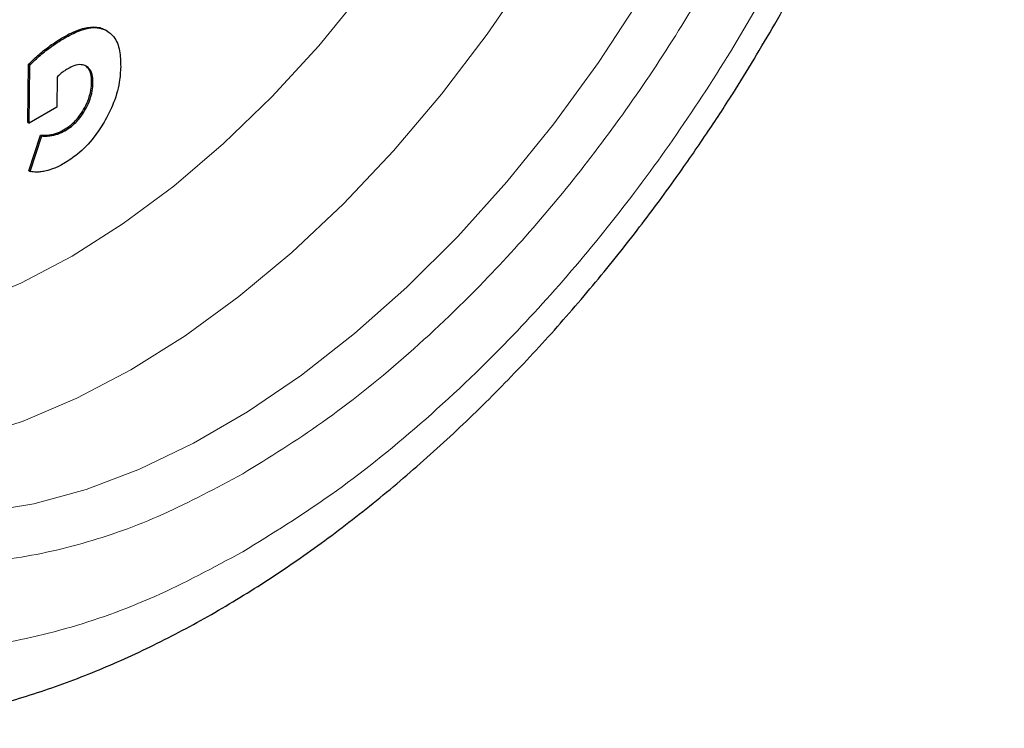
# Model space of a CAD drawing. Units: millimetres. Extents: x 0 to 210, y 0 to 297.
# Drawn here: x 136 to 139, y 104 to 106 of the extents above; entities that cross this region are included whole.
import ezdxf

# ---------------------------------------------------------------- set-up
doc = ezdxf.new("R2010")
doc.units = ezdxf.units.MM

msp = doc.modelspace()

# ---------------------------------------------------------------- linework, layer by layer
at = {"color": 8, "linetype": 'Continuous', "lineweight": 18}
for p, q in [((136.12349, 105.80504), (136.12703, 105.803)), ((136.01319, 105.78485), (136.01673, 105.7828)), ((135.96322, 105.751), (135.96675, 105.74896)), ((136.08823, 105.66482), (136.09176, 105.66278)), ((136.06694, 105.59219), (136.07047, 105.59015)), ((136.01387, 105.53776), (136.01741, 105.53572)), ((135.98457, 105.52609), (135.9881, 105.52405))]:
    msp.add_line(p, q, dxfattribs=at)
at = {"color": 7, "linetype": 'Continuous', "lineweight": 25}
for p, q in [((136.12934, 105.80173), (136.1258, 105.80378)), ((135.91858, 105.55807), (135.92066, 105.71251)), ((135.92066, 105.71251), (135.92419, 105.71047)), ((135.92211, 105.55603), (135.92419, 105.71047)), ((135.99652, 105.6786), (135.99543, 105.5984)), ((135.99543, 105.5984), (135.92211, 105.55603)), ((135.91858, 105.55807), (135.92211, 105.55603)), ((135.92125, 105.42896), (135.95229, 105.52383)), ((135.92479, 105.42691), (135.95583, 105.52179)), ((135.95229, 105.52383), (135.95583, 105.52179)), ((135.92125, 105.42896), (135.92479, 105.42691))]:
    msp.add_line(p, q, dxfattribs=at)
at = {"color": 8, "linetype": 'Continuous', "lineweight": 18, "flags": 128}
for points in [[(135.76517, 104.71772), (135.90599, 104.76296), (136.04899, 104.82377), (136.19308, 104.8997), (136.33718, 104.99015), (136.48018, 105.09444), (136.621, 105.21178), (136.75856, 105.34128), (136.89182, 105.48194), (137.01975, 105.63271), (137.1414, 105.79242), (137.25583, 105.95988), (137.36217, 106.13379), (137.45962, 106.31284), (137.54742, 106.49567), (137.62492, 106.68088), (137.69152, 106.86707), (137.74672, 107.05281), (137.79009, 107.2367), (137.82131, 107.41733), (137.84013, 107.59333), (137.84642, 107.76336), (137.84013, 107.92613), (137.83648, 107.96668)], [(135.76515, 105.07392), (135.90006, 105.13054), (136.0361, 105.20228), (136.17209, 105.28851), (136.30689, 105.38852), (136.43935, 105.50143), (136.56832, 105.62629), (136.69272, 105.76204), (136.81148, 105.90752), (136.92359, 106.06148), (137.02808, 106.22261), (137.12408, 106.38954), (137.21076, 106.56084), (137.28738, 106.73505), (137.35328, 106.91069), (137.40791, 107.08625), (137.4508, 107.26024), (137.48159, 107.43118), (137.48234, 107.43642)], [(137.548, 105.88762), (137.43707, 105.71752), (137.31865, 105.55452), (137.19363, 105.3998), (137.06292, 105.25452), (136.9275, 105.11975), (136.78837, 104.99649), (136.64656, 104.88565), (136.50311, 104.78805), (136.3591, 104.70443), (136.21558, 104.63538), (136.07362, 104.58143), (135.93427, 104.54298), (135.79857, 104.52031)]]:
    msp.add_lwpolyline(points, dxfattribs=at)
at = {"color": 7, "linetype": 'Continuous', "lineweight": 25}
for points, knots in [([(137.90693, 105.81953), (137.94354, 105.88475), (137.99503, 105.97648), (138.06514, 106.11492), (138.12229, 106.2343), (138.18559, 106.37799), (138.24664, 106.52989), (138.30434, 106.68965), (138.35702, 106.85466), (138.40354, 107.02321), (138.44303, 107.19383), (138.4748, 107.36527), (138.49829, 107.53644), (138.51307, 107.70636), (138.51875, 107.87414), (138.515, 108.03895), (138.50156, 108.19996), (138.47816, 108.35635), (138.4447, 108.50737), (138.40075, 108.65197), (138.34859, 108.78705), (138.30569, 108.86965), (138.28503, 108.90942)], [0, 0, 0, 0, 0.06136915, 0.08631218, 0.12766204, 0.17052475, 0.21642925, 0.26424433, 0.31351996, 0.36390109, 0.41514131, 0.46706317, 0.519537, 0.57246565, 0.62577335, 0.67939692, 0.73327444, 0.78732463, 0.84147355, 0.89563996, 0.94974307, 1, 1, 1, 1]), ([(135.06013, 103.98296), (135.06568, 103.98139), (135.11989, 103.96605), (135.2236, 103.95291), (135.3704, 103.94358), (135.51706, 103.94958), (135.66695, 103.96886), (135.81936, 104.00186), (135.97332, 104.04821), (136.12795, 104.10757), (136.28237, 104.17945), (136.43578, 104.26326), (136.58745, 104.35835), (136.73668, 104.46405), (136.88285, 104.57963), (137.02529, 104.70429), (137.16327, 104.83709), (137.29589, 104.97675), (137.42176, 105.12125), (137.53792, 105.26614), (137.63836, 105.40156), (137.72264, 105.52329), (137.81142, 105.65856), (137.87005, 105.75737), (137.90693, 105.81953)], [0, 0, 0, 0, 0.005902, 0.0576119, 0.1051493, 0.1533456, 0.2021515, 0.251462, 0.3011379, 0.3510347, 0.4010237, 0.4510015, 0.500868, 0.5505731, 0.6000733, 0.6493176, 0.6982297, 0.7466707, 0.7943521, 0.8405699, 0.8830816, 0.9171944, 0.9479056, 1, 1, 1, 1]), ([(136.01319, 105.78485), (136.02245, 105.78988), (136.04413, 105.80167), (136.07754, 105.8124), (136.10541, 105.8128), (136.11907, 105.80694), (136.12349, 105.80504)], [0, 0, 0, 0, 0.23077728, 0.54044724, 0.85132067, 1, 1, 1, 1]), ([(136.01673, 105.7828), (136.02909, 105.78936), (136.05909, 105.80527), (136.09832, 105.8136), (136.11941, 105.80581), (136.12703, 105.803)], [0, 0, 0, 0, 0.3094287, 0.7507099, 1, 1, 1, 1]), ([(136.12703, 105.803), (136.13434, 105.79781), (136.15121, 105.78585), (136.1642, 105.75104), (136.1652, 105.72052), (136.16566, 105.70616)], [0, 0, 0, 0, 0.2883233, 0.665284, 1, 1, 1, 1]), ([(135.96322, 105.751), (135.96818, 105.75477), (135.97811, 105.76231), (135.99479, 105.77378), (136.0065, 105.78082), (136.01319, 105.78485)], [0, 0, 0, 0, 0.29986594, 0.5997312, 1, 1, 1, 1]), ([(135.96675, 105.74896), (135.97172, 105.75273), (135.98165, 105.76027), (135.99833, 105.77174), (136.01004, 105.77878), (136.01673, 105.7828)], [0, 0, 0, 0, 0.2998659, 0.5997312, 1, 1, 1, 1]), ([(135.92066, 105.71251), (135.92513, 105.71712), (135.93424, 105.7265), (135.94852, 105.73927), (135.95831, 105.74709), (135.96322, 105.751)], [0, 0, 0, 0, 0.3252922, 0.6617093, 1, 1, 1, 1]), ([(135.92419, 105.71047), (135.92867, 105.71508), (135.93778, 105.72446), (135.95206, 105.73723), (135.96185, 105.74504), (135.96675, 105.74896)], [0, 0, 0, 0, 0.3252923, 0.6617093, 1, 1, 1, 1]), ([(136.02463, 105.70057), (136.0227, 105.69943), (136.01785, 105.69654), (136.01302, 105.69299), (136.01011, 105.69086)], [0, 0, 0, 0, 0.3963605, 1, 1, 1, 1]), ([(136.0736, 105.7077), (136.06952, 105.70932), (136.06002, 105.7131), (136.0426, 105.70997), (136.03003, 105.7034), (136.02463, 105.70057)], [0, 0, 0, 0, 0.30067298, 0.69934721, 1, 1, 1, 1]), ([(136.08823, 105.66482), (136.08806, 105.67064), (136.08765, 105.68466), (136.08178, 105.70109), (136.07353, 105.70718), (136.07006, 105.70974)], [0, 0, 0, 0, 0.2915444, 0.7021824, 1, 1, 1, 1]), ([(136.09176, 105.66278), (136.09159, 105.6686), (136.09118, 105.68262), (136.08532, 105.69904), (136.07707, 105.70514), (136.0736, 105.7077)], [0, 0, 0, 0, 0.2915444, 0.7021824, 1, 1, 1, 1]), ([(136.16566, 105.70616), (136.16488, 105.69256), (136.16299, 105.65994), (136.14823, 105.60803), (136.12956, 105.57329), (136.12176, 105.55876)], [0, 0, 0, 0, 0.2939131, 0.7047526, 1, 1, 1, 1]), ([(136.01011, 105.69086), (136.00833, 105.68943), (136.00369, 105.68573), (135.99925, 105.68131), (135.99652, 105.6786)], [0, 0, 0, 0, 0.38601133, 1, 1, 1, 1]), ([(136.06694, 105.59219), (136.07082, 105.59951), (136.07986, 105.61656), (136.08693, 105.64206), (136.08784, 105.658), (136.08823, 105.66482)], [0, 0, 0, 0, 0.30103231, 0.70082995, 1, 1, 1, 1]), ([(136.07047, 105.59015), (136.07436, 105.59747), (136.0834, 105.61452), (136.09046, 105.64002), (136.09137, 105.65596), (136.09176, 105.66278)], [0, 0, 0, 0, 0.3010323, 0.7008299, 1, 1, 1, 1]), ([(136.01387, 105.53776), (136.01956, 105.54139), (136.03315, 105.55005), (136.05204, 105.56887), (136.0625, 105.58524), (136.06694, 105.59219)], [0, 0, 0, 0, 0.2933795, 0.7004016, 1, 1, 1, 1]), ([(136.01741, 105.53572), (136.0231, 105.53935), (136.03668, 105.54801), (136.05558, 105.56683), (136.06604, 105.5832), (136.07047, 105.59015)], [0, 0, 0, 0, 0.2933795, 0.7004016, 1, 1, 1, 1]), ([(135.98457, 105.52609), (135.98806, 105.52697), (135.9976, 105.52936), (136.00756, 105.5345), (136.01387, 105.53776)], [0, 0, 0, 0, 0.3663863, 1, 1, 1, 1]), ([(135.9881, 105.52405), (135.9916, 105.52493), (136.00113, 105.52732), (136.01109, 105.53246), (136.01741, 105.53572)], [0, 0, 0, 0, 0.3663863, 1, 1, 1, 1]), ([(136.12176, 105.55876), (136.11296, 105.54501), (136.0923, 105.51273), (136.05443, 105.47403), (136.02669, 105.45617), (136.0145, 105.44833)], [0, 0, 0, 0, 0.2936129, 0.6895924, 1, 1, 1, 1]), ([(135.95229, 105.52383), (135.95602, 105.5237), (135.96307, 105.52344), (135.97382, 105.52407), (135.98098, 105.52542), (135.98457, 105.52609)], [0, 0, 0, 0, 0.3596379, 0.6789971, 1, 1, 1, 1]), ([(135.95583, 105.52179), (135.95956, 105.52166), (135.96661, 105.5214), (135.97736, 105.52203), (135.98451, 105.52338), (135.9881, 105.52405)], [0, 0, 0, 0, 0.3596379, 0.6789971, 1, 1, 1, 1]), ([(136.0145, 105.44833), (136.00983, 105.44576), (136.0005, 105.44062), (135.98454, 105.43366), (135.97354, 105.43058), (135.96704, 105.42876)], [0, 0, 0, 0, 0.2904089, 0.5808303, 1, 1, 1, 1]), ([(135.96704, 105.42876), (135.96262, 105.42785), (135.95377, 105.42605), (135.9395, 105.42513), (135.93016, 105.42626), (135.92479, 105.42691)], [0, 0, 0, 0, 0.29788918, 0.59577928, 1, 1, 1, 1])]:
    msp.add_open_spline(points, degree=3, knots=knots, dxfattribs=at)
at = {"color": 8, "linetype": 'Continuous', "lineweight": 18}
for points, knots in [([(136.49072, 104.41533), (136.4125, 104.37337), (136.25365, 104.28813), (136.01555, 104.20402), (135.79777, 104.15905), (135.60415, 104.14916), (135.43491, 104.16564), (135.27542, 104.20793), (135.12784, 104.27654), (134.99465, 104.37006), (134.87831, 104.48708), (134.77941, 104.62541), (134.69127, 104.79812), (134.6209, 105.00897), (134.5764, 105.25824), (134.56195, 105.52365), (134.5764, 105.80573), (134.6209, 106.10638), (134.69128, 106.39849), (134.77941, 106.67295), (134.87832, 106.92548), (134.99466, 107.17681), (135.12785, 107.42412), (135.27543, 107.66311), (135.43492, 107.88956), (135.60416, 108.10137), (135.79776, 108.31533), (136.01566, 108.52036), (136.19804, 108.67096), (136.30054, 108.73596), (136.32251, 108.7499)], [0, 0, 0, 0, 0.0399294, 0.081097, 0.1234185, 0.1565069, 0.1895922, 0.2233846, 0.2571739, 0.2909664, 0.3247557, 0.3578441, 0.3909294, 0.4332536, 0.4744205, 0.5143478, 0.5542779, 0.5954448, 0.6377663, 0.6708547, 0.70394, 0.7377325, 0.7715217, 0.8053142, 0.8391035, 0.8721919, 0.9052772, 0.9476014, 0.9887676, 1, 1, 1, 1]), ([(138.18572, 108.66406), (138.19022, 108.65787), (138.22769, 108.60632), (138.28881, 108.47441), (138.36092, 108.26569), (138.40493, 108.01582), (138.41951, 107.75057), (138.40502, 107.46844), (138.36053, 107.1678), (138.29015, 106.87569), (138.20202, 106.60124), (138.10311, 106.3487), (137.98677, 106.09737), (137.85358, 105.85006), (137.706, 105.61107), (137.54651, 105.38464), (137.37727, 105.17276), (137.18365, 104.9591), (136.96588, 104.75263), (136.72777, 104.56184), (136.56893, 104.46367), (136.49072, 104.41533)], [0, 0, 0, 0, 0.0066896, 0.055678, 0.1183463, 0.179301, 0.2384201, 0.2975435, 0.3584981, 0.4211622, 0.4701553, 0.5191437, 0.5691793, 0.6192101, 0.6692456, 0.7192764, 0.7682695, 0.8172579, 0.8799262, 0.9408798, 1, 1, 1, 1]), ([(136.49072, 104.62299), (136.41982, 104.58494), (136.27582, 104.50768), (136.05996, 104.43142), (135.86254, 104.39065), (135.68702, 104.38169), (135.5336, 104.39663), (135.38901, 104.43496), (135.25523, 104.49716), (135.13448, 104.58194), (135.02902, 104.68802), (134.93936, 104.81342), (134.85946, 104.96998), (134.79566, 105.16113), (134.75532, 105.3871), (134.74222, 105.6277), (134.75532, 105.88342), (134.79566, 106.15597), (134.85945, 106.42078), (134.93935, 106.66959), (135.02901, 106.89851), (135.13448, 107.12636), (135.25522, 107.35055), (135.38901, 107.56721), (135.53359, 107.77248), (135.68702, 107.96454), (135.86252, 108.15834), (136.06, 108.34495), (136.24821, 108.49774), (136.36424, 108.57025), (136.40721, 108.59711)], [0, 0, 0, 0, 0.03941626, 0.08005487, 0.12183692, 0.15449806, 0.18716265, 0.22051875, 0.25387838, 0.28723449, 0.32059412, 0.35325526, 0.38591985, 0.42769884, 0.46833819, 0.50775677, 0.54717226, 0.58781165, 0.6295937, 0.66225484, 0.69491943, 0.72827553, 0.76163516, 0.79499127, 0.8283509, 0.86101204, 0.89367663, 0.93545562, 0.97609575, 1, 1, 1, 1]), ([(138.06548, 108.4066), (138.08169, 108.37655), (138.13014, 108.28674), (138.18521, 108.11242), (138.22626, 107.88724), (138.23917, 107.64644), (138.22612, 107.39077), (138.18577, 107.11821), (138.12198, 106.85341), (138.04208, 106.6046), (137.95242, 106.37567), (137.84695, 106.14782), (137.72621, 105.92363), (137.59242, 105.70697), (137.44784, 105.50171), (137.29442, 105.30962), (137.1189, 105.11594), (136.92148, 104.92877), (136.70562, 104.7558), (136.56162, 104.6668), (136.49072, 104.62299)], [0, 0, 0, 0, 0.0322829, 0.0964994, 0.1589641, 0.2195524, 0.280136, 0.3426007, 0.4068219, 0.4570237, 0.5072308, 0.5585008, 0.6097762, 0.6610462, 0.7123216, 0.7625234, 0.8127305, 0.8769469, 0.9394129, 1, 1, 1, 1])]:
    msp.add_open_spline(points, degree=3, knots=knots, dxfattribs=at)

doc.saveas('drawing.dxf')
